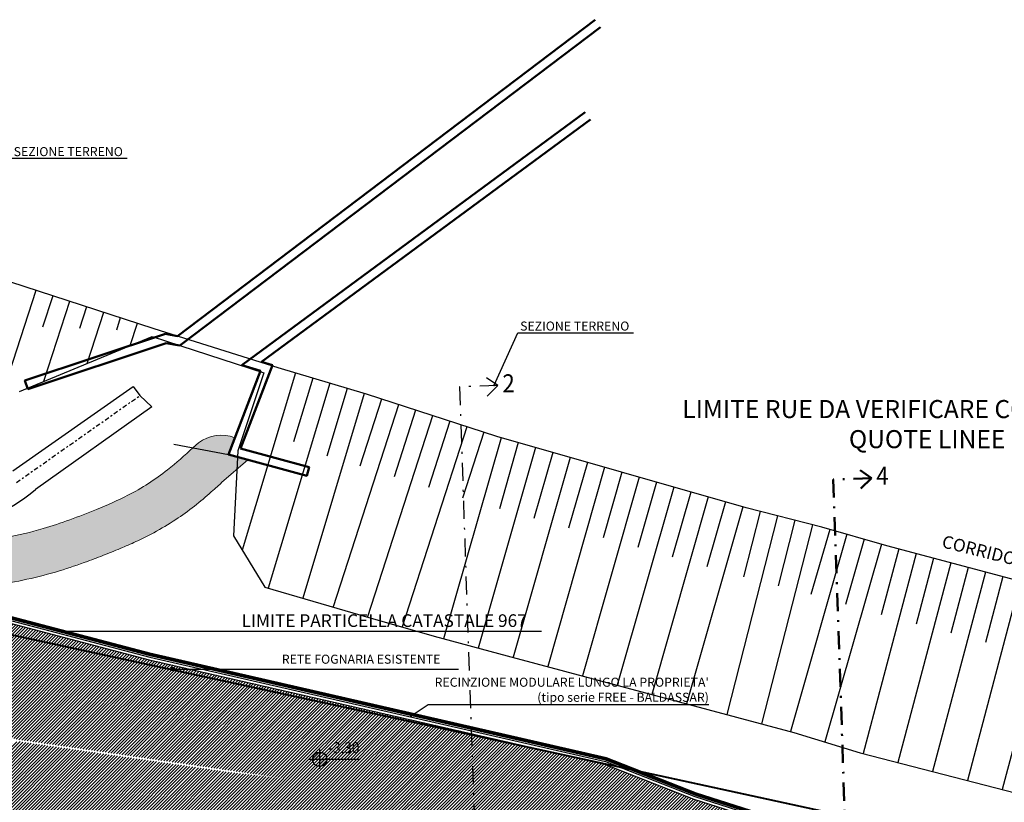
# Model space of a CAD drawing. Units: metres. Extents: x 1091 to 1878, y 281 to 451.
# Drawn here: x 1640 to 1695, y 394 to 437 of the extents above; entities that cross this region are included whole.
import ezdxf
from ezdxf.enums import TextEntityAlignment as Align

# ---------------------------------------------------------------- set-up
doc = ezdxf.new("R2010")
doc.units = ezdxf.units.M
doc.header["$MEASUREMENT"] = 0
for name, pattern in [('CONTINUA', [0]), ('HIDDEN', [0.375, 0.25, -0.125]), ('TRATTEGGIATA', [0.75, 0.5, -0.25]), ('TRATTOPUNTO', [1, 0.5, -0.25, 0, -0.25])]:
    doc.linetypes.add(name, pattern=pattern)
doc.layers.add('ALBERI', color=7, linetype='Continuous', lineweight=9, true_color=0x008a00)
doc.layers.add('Viste_2', color=7, linetype='Continuous', lineweight=9, true_color=0x636363)
for name, color, linetype in [('ASSI', 1, 'Continuous'), ('BARBETTE_TOP', 3, 'Continuous'), ('CIGLIOFOSSO_TOP', 4, 'Continuous'), ('MEZZOFOSSO_TOP', 5, 'TRATTOPUNTO'), ('MURO_TOP', 2, 'Continuous'), ('QUOTATURE', 5, 'Continuous'), ('RECINZIONE_TOP', 3, 'LIMITE1'), ('STRADA_TOP', 7, 'Continuous'), ('TESTI', 2, 'CONTINUA'), ('Viste', 2, 'Continuous')]:
    doc.layers.add(name, color=color, linetype=linetype)
doc.layers.add('CONFINE CATASTALE', color=251, linetype='Continuous', lineweight=50)
doc.layers.add('RETINI 2', color=250, linetype='Continuous', lineweight=13)
doc.layers.add('costruzioni', color=30, linetype='Continuous', lineweight=50, plot=False)
doc.layers.add('UTENZAFOGNA_TOP', color=7, linetype='TRATTEGGIATA', true_color=0x2e2eff)
doc.styles.add('Arial', font='arial.ttf')
doc.styles.add('arial2', font='arial.ttf', dxfattribs={"width": 0.8})
doc.styles.get("Standard").update_dxf_attribs({"font": 'arial.ttf'})
doc.linetypes.add('LIMITE1', pattern='A,0.25,-0.1,[133,ltypeshp.shx,S=0.1,R=0,X=-0.1,Y=0],-0.1,1', length=1.45)
doc.dimstyles.new('200-Q', dxfattribs={"dimscale": 0.04, "dimtxt": 15, "dimasz": 1.5, "dimexe": 10, "dimexo": 50, "dimgap": 10, "dimtad": 1, "dimdec": 0, "dimlfac": 100, "dimdsep": 46, "dimtxsty": 'Arial', "dimblk1": '100-Q', "dimblk2": '100-Q', "dimsah": 1, "dimcen": 0, "dimse1": 1, "dimse2": 1, "dimclrd": 256, "dimclrt": 256, "dimadec": 0, "dimazin": 0, "dimtfac": 1, "dimtdec": 0, "dimtix": 1, "dimtmove": 2, "dimatfit": 3, "dimldrblk": '100-Q', "dimfxl": 1, "dimtolj": 1, "dimarcsym": 0})
pattern_1 = [(45, (376.31203, 3.03193), (-0.088388348, 0.088388348), [])]

# ---------------------------------------------------------------- blocks, each defined once
blk = doc.blocks.new('100-Q')
at = {"layer": 'QUOTATURE'}
for p, q in [((0, -5), (0, 5)), ((-5, 0), (5, 0))]:
    blk.add_line(p, q, dxfattribs=at)
at = {"layer": 'QUOTATURE', "color": 14}
blk.add_line((-2.5, -2.5), (2.5, 2.5), dxfattribs=at)

msp = doc.modelspace()

# ---------------------------------------------------------------- hatches: boundary and pattern name
at = {"layer": 'ALBERI'}
h = msp.add_hatch(dxfattribs=at)
h.set_pattern_fill('GENERAL_CROSS', color=256, scale=0.7, style=0)
h.set_pattern_definition([(0, (376.31203, 14.71203), (0.175, 0.175), [0.0875, -0.2625]), (90, (376.35578, 14.66828), (-0.175, 0.175), [0.0875, -0.2625])])
edge = h.paths.add_edge_path()
edge.add_spline(control_points=[(1649.749, 413.425), (1649.291, 413.009), (1648.186, 412.008), (1646.382, 410.846), (1644.029, 409.842), (1641.137, 408.75), (1637.711, 408.115), (1633.997, 407.978), (1629.246, 409.356), (1624.718, 410.39), (1619.711, 411.336), (1615.968, 412.12), (1612.146, 412.848), (1609.523, 413.345), (1608.223, 413.562), (1607.749, 413.626)], knot_values=[0, 0, 0, 0, 1.856601, 4.471368, 6.383183, 9.525082, 13.725272, 16.787982, 20.567919, 28.442214, 30.759679, 35.847865, 39.918752, 42.427914, 43.861953, 43.861953, 43.861953, 43.861953], degree=3, periodic=0)
edge.add_arc((1771.936, 377.176), 168.185, 167.48338, 168.30541)
edge.add_spline(control_points=[(1607.243, 411.266), (1607.673, 411.244), (1608.052, 411.215), (1608.491, 411.14), (1610.007, 410.834), (1611.684, 410.391), (1612.43, 410.249), (1614.159, 409.916), (1615.138, 409.723), (1616.827, 409.382), (1617.534, 409.237), (1618.956, 408.949), (1619.673, 408.806), (1621.023, 408.544), (1621.649, 408.425), (1623.094, 408.14), (1623.915, 407.971), (1625.717, 407.579), (1626.694, 407.353), (1628.156, 406.994), (1628.643, 406.871), (1629.615, 406.617), (1630.093, 406.486), (1631.088, 406.218), (1631.597, 406.083), (1632.528, 405.874), (1632.937, 405.793), (1633.787, 405.664), (1634.233, 405.617), (1635.122, 405.566), (1635.569, 405.563), (1636.478, 405.587), (1636.938, 405.618), (1637.837, 405.701), (1638.281, 405.753), (1639.337, 405.903), (1639.946, 406.013), (1641.158, 406.278), (1641.763, 406.435), (1642.887, 406.775), (1643.402, 406.951), (1644.235, 407.257), (1644.561, 407.383), (1645.203, 407.638), (1645.516, 407.765), (1646.122, 408.021), (1646.408, 408.147), (1646.991, 408.419), (1647.29, 408.568), (1647.998, 408.951), (1648.401, 409.193), (1649.148, 409.686), (1649.493, 409.934), (1650.163, 410.457), (1650.476, 410.723), (1650.999, 411.183), (1651.218, 411.382), (1651.341, 411.498)], knot_values=[0, 0, 0, 0, 1.588863, 1.588863, 3.867887, 3.867887, 6.146911, 6.146911, 9.177973, 9.177973, 11.344342, 11.344342, 13.510711, 13.510711, 15.427947, 15.427947, 18.002796, 18.002796, 21.082207, 21.082207, 22.621913, 22.621913, 24.161618, 24.161618, 25.628487, 25.628487, 26.707492, 26.707492, 27.786498, 27.786498, 28.917405, 28.917405, 30.13439, 30.13439, 31.351374, 31.351374, 33.021199, 33.021199, 34.691023, 34.691023, 36.177717, 36.177717, 37.15942, 37.15942, 38.141123, 38.141123, 38.984835, 38.984835, 39.828546, 39.828546, 41.017688, 41.017688, 42.093249, 42.093249, 43.16881, 43.16881, 44.020041, 44.020041, 44.020041, 44.020041], degree=3, periodic=0)
edge.add_line((1651.341, 411.498), (1652.786, 412.764))
edge.add_line((1652.786, 412.764), (1651.715, 413.059))
edge.add_line((1651.715, 413.059), (1652.073, 413.985))
edge.add_arc((1651.32, 412.102), 2.028, 68.2178, 128.2072)
edge.add_line((1650.066, 413.695), (1649.749, 413.425))
edge = h.paths.add_edge_path()
edge.add_spline(control_points=[(1604.041, 411.099), (1604.074, 411.106), (1604.106, 411.112), (1604.369, 411.163), (1604.587, 411.197), (1605.154, 411.26), (1605.506, 411.277), (1606.143, 411.317), (1606.566, 411.297), (1607.046, 411.276), (1607.145, 411.271), (1607.243, 411.266)], knot_values=[44.020041, 44.020041, 44.020041, 44.020041, 44.143334, 44.143334, 45.025927, 45.025927, 46.3769, 46.3769, 47.727873, 47.727873, 48.087292, 48.087292, 48.087292, 48.087292], degree=3, periodic=0)
edge.add_arc((1771.936, 377.176), 168.185, 167.48338, 168.30541, ccw=False)
edge.add_spline(control_points=[(1607.749, 413.626), (1607.169, 413.704), (1606.006, 413.815), (1604.832, 413.751), (1604.255, 413.672)], knot_values=[43.861953, 43.861953, 43.861953, 43.861953, 45.615971, 47.364356, 47.364356, 47.364356, 47.364356], degree=3, periodic=0)
edge.add_arc((1564.817, 415.656), 39.488, 353.374, 357.1196, ccw=False)
edge = h.paths.add_edge_path()
edge.add_spline(control_points=[(1601.554, 410.447), (1602.453, 410.661), (1602.955, 410.838), (1603.634, 411.011), (1603.841, 411.059), (1604.041, 411.099)], knot_values=[48.087292, 48.087292, 48.087292, 48.087292, 49.745418, 49.745418, 50.504717, 50.504717, 50.504717, 50.504717], degree=3, periodic=0)
edge.add_arc((1564.817, 415.656), 39.488, 353.374, 357.1196)
edge.add_spline(control_points=[(1604.255, 413.672), (1604.224, 413.667), (1603.188, 413.52), (1602.182, 413.217), (1601.206, 412.923)], knot_values=[47.364356, 47.364356, 47.364356, 47.364356, 47.459542, 50.504717, 50.504717, 50.504717, 50.504717], degree=3, periodic=0)
edge.add_arc((1601.462, 411.696), 1.253, 101.7961, 274.2201)
at = {"layer": 'RETINI 2'}
h = msp.add_hatch(dxfattribs=at)
h.set_pattern_fill('ANSI31', color=256)
h.set_pattern_definition(pattern_1)
edge = h.paths.add_edge_path()
edge.add_line((1677.655, 376.193), (1679.184, 376.22))
edge.add_line((1679.184, 376.22), (1680.771, 376.373))
edge.add_line((1680.771, 376.373), (1680.567, 374.841))
edge.add_line((1680.567, 374.841), (1687.818, 374.677))
edge.add_line((1687.818, 374.677), (1687.819, 391.566))
edge.add_line((1687.819, 391.566), (1681.788, 392.603))
edge.add_line((1681.788, 392.603), (1677.504, 393.97))
edge.add_line((1677.504, 393.97), (1672.555, 395.913))
edge.add_line((1672.555, 395.913), (1647.318, 401.694))
edge.add_line((1647.318, 401.694), (1637.918, 404.164))
edge.add_line((1637.918, 404.164), (1637.517, 404.255))
edge.add_arc((1634.233, 407.27), 4.458, 255.4899, 317.449, ccw=False)
edge.add_arc((1630.626, 390.445), 12.754, 78.7425, 85.7194)
edge.add_line((1631.578, 403.164), (1631.173, 397.373))
edge.add_line((1631.173, 397.373), (1628.561, 376.544))
edge.add_line((1628.561, 376.544), (1628.609, 372.699))
edge.add_line((1628.609, 372.699), (1636.547, 372.799))
edge.add_line((1636.547, 372.799), (1636.274, 378.865))
edge.add_line((1636.274, 378.865), (1637.273, 378.91))
edge.add_line((1637.273, 378.91), (1637.117, 382.383))
edge.add_line((1637.117, 382.383), (1636.118, 382.338))
edge.add_line((1636.118, 382.338), (1635.903, 387.122))
edge.add_line((1635.903, 387.122), (1636.029, 388.129))
edge.add_line((1636.029, 388.129), (1636.915, 395.193))
edge.add_arc((1639.379, 394.884), 2.483, 74.4398, 172.8485, ccw=False)
edge.add_line((1640.044, 397.275), (1653.213, 395.353))
edge.add_line((1653.213, 395.353), (1654.93, 395.102))
edge.add_line((1654.93, 395.102), (1657.213, 394.652))
edge.add_line((1657.213, 394.652), (1658.989, 394.301))
edge.add_line((1658.989, 394.301), (1665.033, 392.917))
edge.add_line((1665.033, 392.917), (1670.341, 391.529))
edge.add_line((1670.341, 391.529), (1674.093, 390.554))
edge.add_arc((1670.587, 377.09), 13.913, 58.7137, 75.4069, ccw=False)
edge.add_arc((1672.418, 382.883), 8.14, 14.2727, 48.498, ccw=False)
edge.add_line((1680.307, 384.89), (1680.426, 384.354))
edge.add_line((1680.426, 384.354), (1680.273, 384.371))
edge.add_arc((1679.074, 373.744), 10.694, 83.5654, 99.5048)
edge.add_line((1677.308, 384.292), (1677.326, 384.191))
edge.add_line((1677.326, 384.191), (1676.308, 384.145))
edge.add_line((1676.308, 384.145), (1676.465, 380.673))
edge.add_line((1676.465, 380.673), (1677.458, 380.718))
edge.add_line((1677.458, 380.718), (1677.655, 376.193))
h = msp.add_hatch(dxfattribs=at)
h.set_pattern_fill('ANSI31', color=256)
h.set_pattern_definition(pattern_1)
edge = h.paths.add_edge_path()
edge.add_line((1660.308, 388.22), (1674.163, 388.843))
edge.add_line((1674.163, 388.843), (1677.761, 388.979))
edge.add_line((1677.761, 388.979), (1674.776, 390.366))
edge.add_line((1674.776, 390.366), (1674.134, 390.542))
edge.add_line((1674.134, 390.542), (1665.039, 392.926))
edge.add_line((1665.039, 392.926), (1660.061, 394.097))
edge = h.paths.add_edge_path()
edge.add_line((1660.307, 388.22), (1635.902, 387.13))
edge.add_line((1635.902, 387.13), (1636.956, 395.115))
edge.add_line((1636.956, 395.115), (1640.034, 397.176))
edge.add_line((1640.034, 397.176), (1643.466, 396.675))
edge.add_line((1643.466, 396.675), (1651.58, 395.49))
edge.add_line((1651.58, 395.49), (1654.937, 395.1))
edge.add_line((1654.937, 395.1), (1658.99, 394.3))
edge.add_line((1658.99, 394.3), (1660.056, 394.049))
at = {"layer": 'TESTI', "linetype": 'Continuous', "ltscale": 0.8}
h = msp.add_hatch(color=256, dxfattribs=at)
h.paths.add_polyline_path([(1656.774, 396.579, 0.414214), (1656.376, 396.181), (1656.774, 396.181)])
h.paths.add_polyline_path([(1656.774, 396.181), (1656.774, 395.783, 0.414214), (1657.172, 396.181)])

# ---------------------------------------------------------------- linework, layer by layer
at = {"color": 1, "linetype": 'TRATTOPUNTO', "ltscale": 2, "true_color": 0xe60000}
for p, q in [((1666.637, 416.868), (1664.514, 416.794)), ((1664.514, 416.794), (1666.701, 353.674))]:
    msp.add_line(p, q, dxfattribs=at)
at = {"color": 1, "true_color": 0xe60000}
for q in [(1666.006, 417.305), (1666.044, 416.281)]:
    msp.add_line((1666.637, 416.868), q, dxfattribs=at)
at = {"layer": 'BARBETTE_TOP'}
for p, q in [((1641.044, 422.142), (1638.903, 415.549)), ((1641.98, 421.838), (1641.419, 420.108)), ((1642.917, 421.534), (1641.474, 417.091)), ((1643.853, 421.23), (1643.462, 420.027)), ((1644.789, 420.926), (1643.865, 418.08)), ((1645.725, 420.622), (1645.506, 419.946)), ((1646.661, 420.318), (1646.256, 419.069)), ((1655.431, 417.57), (1652.481, 407.761)), ((1657.336, 416.997), (1653.926, 405.655)), ((1656.383, 417.283), (1655.326, 413.766)), ((1659.242, 416.424), (1655.837, 405.1)), ((1658.289, 416.71), (1657.164, 412.971)), ((1661.136, 415.814), (1657.516, 404.613)), ((1660.189, 416.12), (1658.992, 412.414)), ((1663.029, 415.202), (1659.428, 404.058)), ((1662.083, 415.508), (1660.891, 411.821)), ((1664.923, 414.591), (1661.341, 403.507)), ((1663.976, 414.896), (1662.791, 411.229)), ((1665.87, 414.285), (1664.691, 410.637)), ((1666.819, 413.987), (1663.637, 402.855)), ((1667.775, 413.713), (1666.727, 410.045)), ((1668.732, 413.44), (1665.559, 402.341)), ((1669.689, 413.166), (1668.643, 409.509)), ((1670.645, 412.893), (1667.482, 401.826)), ((1671.602, 412.619), (1670.559, 408.973)), ((1672.558, 412.346), (1669.404, 401.312)), ((1673.515, 412.072), (1672.476, 408.437)), ((1674.472, 411.799), (1671.327, 400.798)), ((1675.428, 411.526), (1674.392, 407.9)), ((1676.385, 411.252), (1673.249, 400.283)), ((1677.341, 410.979), (1676.308, 407.364)), ((1678.298, 410.705), (1675.172, 399.769)), ((1679.255, 410.432), (1678.225, 406.828)), ((1680.211, 410.158), (1677.094, 399.255)), ((1681.174, 409.907), (1680.25, 406.279)), ((1682.138, 409.661), (1679.335, 398.655)), ((1684.066, 409.17), (1681.258, 398.141)), ((1683.102, 409.416), (1682.176, 405.78)), ((1685.983, 408.637), (1682.849, 397.715)), ((1685.027, 408.912), (1683.991, 405.301)), ((1687.896, 408.088), (1684.755, 397.141)), ((1686.94, 408.363), (1685.905, 404.755)), ((1689.817, 407.571), (1686.876, 396.503)), ((1688.856, 407.827), (1687.888, 404.183)), ((1691.741, 407.06), (1688.802, 396.005)), ((1690.779, 407.316), (1689.809, 403.665)), ((1693.664, 406.549), (1690.729, 395.508)), ((1692.702, 406.805), (1691.733, 403.159)), ((1695.587, 406.038), (1692.656, 395.011)), ((1694.625, 406.293), (1693.657, 402.652)), ((1697.51, 405.527), (1694.583, 394.513))]:
    msp.add_line(p, q, dxfattribs=at)
at = {"layer": 'CIGLIOFOSSO_TOP', "ltscale": 0.5}
for p, q in [((1639.774, 412.15), (1646.441, 416.822)), ((1646.441, 416.822), (1646.807, 416.317)), ((1646.807, 416.317), (1647.465, 415.694)), ((1647.465, 415.694), (1641.026, 411.112))]:
    msp.add_line(p, q, dxfattribs=at)
msp.add_arc((1633.938, 419.765), 11.186, 249.4765, 309.3247, dxfattribs=at)
at = {"layer": 'CONFINE CATASTALE', "color": 1, "linetype": 'HIDDEN', "ltscale": 5, "true_color": 0xf60909, "const_width": 0.2}
msp.add_lwpolyline([(1714.064, 372.672), (1681.715, 371.123), (1645.703, 369.404), (1639.616, 369.138), (1622.279, 368.92), (1623.093, 374.581), (1614.39, 376.697), (1608.203, 410.986), (1628.434, 404.278), (1630.085, 405.978), (1637.786, 404.509), (1647.39, 401.985), (1672.644, 396.201), (1677.604, 394.253), (1681.86, 392.895), (1689.363, 391.605), (1701.639, 389.433), (1716.878, 386.566), (1755.97, 381.142), (1781.559, 377.219), (1770.74, 374.856), (1743.665, 373.55), (1717.021, 372.814)], close=True, dxfattribs=at)
at = {"layer": 'costruzioni', "ltscale": 0.5}
for p, q in [((1648.903, 419.615), (1672.03, 437.114)), ((1649.03, 419.085), (1672.331, 436.716)), ((1652.453, 418.004), (1671.479, 432.002)), ((1653.551, 418.191), (1671.775, 431.599)), ((1640.439, 417.15), (1648.226, 419.735)), ((1648.226, 419.735), (1648.903, 419.615)), ((1640.597, 416.675), (1648.263, 419.221)), ((1648.263, 419.221), (1649.03, 419.085)), ((1654.16, 418.005), (1652.381, 413.394)), ((1652.453, 418.004), (1653.5, 417.684)), ((1653.551, 418.191), (1654.16, 418.005)), ((1653.5, 417.684), (1651.715, 413.059)), ((1651.715, 413.059), (1656.051, 411.867)), ((1652.381, 413.394), (1656.183, 412.35)), ((1656.051, 411.867), (1656.183, 412.35))]:
    msp.add_line(p, q, dxfattribs=at)
at = {"layer": 'costruzioni'}
for p, q in [((1640.597, 416.675), (1640.439, 417.15)), ((1687.349, 411.75), (1686.718, 412.187)), ((1687.349, 411.75), (1686.756, 411.164))]:
    msp.add_line(p, q, dxfattribs=at)
at = {"layer": 'costruzioni', "linetype": 'TRATTOPUNTO', "ltscale": 2}
for p, q in [((1687.349, 411.75), (1685.226, 411.677)), ((1685.226, 411.677), (1687.184, 354.469))]:
    msp.add_line(p, q, dxfattribs=at)
at = {"layer": 'MEZZOFOSSO_TOP', "ltscale": 0.5}
msp.add_line((1639.976, 411.509), (1646.807, 416.317), dxfattribs=at)
at = {"layer": 'MURO_TOP', "color": 6, "ltscale": 0.5}
for p, q in [((1648.903, 419.615), (1672.03, 437.114)), ((1649.03, 419.085), (1672.331, 436.716)), ((1652.453, 418.004), (1671.479, 432.002)), ((1653.551, 418.191), (1671.775, 431.599)), ((1640.439, 417.15), (1648.226, 419.735)), ((1648.226, 419.735), (1648.903, 419.615)), ((1640.597, 416.675), (1648.263, 419.221)), ((1648.263, 419.221), (1649.03, 419.085)), ((1654.16, 418.005), (1652.381, 413.394)), ((1652.453, 418.004), (1653.5, 417.684)), ((1653.551, 418.191), (1654.16, 418.005)), ((1653.5, 417.684), (1651.715, 413.059)), ((1651.715, 413.059), (1656.051, 411.867)), ((1652.381, 413.394), (1656.183, 412.35)), ((1656.051, 411.867), (1656.183, 412.35))]:
    msp.add_line(p, q, dxfattribs=at)
at = {"layer": 'MURO_TOP', "color": 6}
msp.add_line((1640.597, 416.675), (1640.439, 417.15), dxfattribs=at)
at = {"layer": 'RECINZIONE_TOP', "ltscale": 0.5}
for p, q in [((1640.145, 416.541), (1647.495, 419.582)), ((1647.495, 419.582), (1653.686, 417.58)), ((1653.686, 417.58), (1652.235, 413.26)), ((1648.683, 413.624), (1651.715, 413.059)), ((1652.235, 413.26), (1651.995, 408.554)), ((1651.995, 408.554), (1653.739, 405.709)), ((1653.739, 405.709), (1659.052, 404.167)), ((1659.052, 404.167), (1663.12, 402.994)), ((1663.12, 402.994), (1667.158, 401.911)), ((1667.158, 401.911), (1683.044, 397.662)), ((1683.044, 397.662), (1686.712, 396.545)), ((1686.712, 396.545), (1696.77, 393.949))]:
    msp.add_line(p, q, dxfattribs=at)
at = {"layer": 'STRADA_TOP'}
msp.add_lwpolyline([(1774.468, 389.729), (1756.777, 392.59), (1733.361, 397.08), (1726.912, 398.466), (1722.47, 399.416), (1699.912, 404.888), (1688.194, 408.003), (1684.586, 409.038), (1680.405, 410.103), (1666.58, 414.055), (1659.359, 416.389), (1654.478, 417.856), (1647.597, 420.014), (1633.23, 424.679), (1600.443, 437.13)], dxfattribs=at)
at = {"layer": 'TESTI', "linetype": 'Continuous', "ltscale": 0.8}
for p, q in [((1656.774, 395.648), (1656.774, 396.715)), ((1656.198, 396.182), (1659.014, 396.182))]:
    msp.add_line(p, q, dxfattribs=at)
msp.add_circle((1656.774, 396.181), 0.398, dxfattribs=at)
at = {"layer": 'UTENZAFOGNA_TOP', "const_width": 0.1}
msp.add_lwpolyline([(1634.095, 404.287), (1686.571, 392.885), (1768.631, 378.748)], dxfattribs=at)
at = {"layer": 'Viste'}
msp.add_line((1659.995, 393.968), (1659.995, 393.968), dxfattribs=at)
for points in [[(1694.493, 390.697), (1689.363, 391.605), (1681.86, 392.895), (1677.604, 394.253), (1672.644, 396.201), (1647.39, 401.985), (1637.984, 404.457, 0.01713), (1637.584, 404.548), (1630.085, 405.978), (1628.434, 404.278), (1618.318, 407.632), (1614.493, 377.509)], [(1614.828, 377.769), (1618.57, 407.233), (1628.518, 403.934), (1630.187, 405.653), (1637.517, 404.255, -0.01713), (1637.918, 404.164), (1647.318, 401.694), (1672.555, 395.913), (1677.504, 393.97), (1681.788, 392.603), (1689.312, 391.309), (1694.05, 390.471)]]:
    msp.add_lwpolyline(points, format="xyb", dxfattribs=at)
at = {"layer": 'Viste', "linetype": 'LIMITE1', "ltscale": 0.5}
msp.add_lwpolyline([(1618.386, 406.975), (1618.444, 407.432), (1628.476, 404.106), (1630.136, 405.816), (1637.55, 404.401, -0.01713), (1637.951, 404.311), (1647.354, 401.839), (1672.599, 396.057), (1677.554, 394.111), (1681.824, 392.749), (1689.337, 391.457), (1694.492, 390.545)], format="xyb", dxfattribs=at)
at = {"layer": 'Viste_2'}
for p, q in [((1649.749, 413.425), (1650.066, 413.695)), ((1651.341, 411.498), (1652.786, 412.764))]:
    msp.add_line(p, q, dxfattribs=at)
msp.add_arc((1651.32, 412.102), 2.028, 68.2178, 128.2072, dxfattribs=at)
msp.add_spline([(1649.749, 413.425), (1648.346, 412.21), (1646.147, 410.795), (1644.402, 410.012), (1641.445, 408.951), (1637.319, 408.164), (1634.257, 408.133), (1630.566, 408.949), (1622.895, 410.727), (1620.62, 411.169), (1615.632, 412.173), (1611.635, 412.944), (1609.168, 413.4), (1606.001, 413.771), (1604.161, 413.658), (1601.206, 412.923)], degree=3, dxfattribs=at)
msp.add_open_spline([(1651.341, 411.498), (1651.218, 411.382), (1650.999, 411.183), (1650.476, 410.723), (1650.163, 410.457), (1649.493, 409.934), (1649.148, 409.686), (1648.401, 409.193), (1647.998, 408.951), (1647.29, 408.568), (1646.991, 408.419), (1646.408, 408.147), (1646.122, 408.021), (1645.516, 407.765), (1645.203, 407.638), (1644.561, 407.383), (1644.235, 407.257), (1643.402, 406.951), (1642.887, 406.775), (1641.763, 406.435), (1641.158, 406.278), (1639.946, 406.013), (1639.337, 405.903), (1638.281, 405.753), (1637.837, 405.701), (1636.938, 405.618), (1636.478, 405.587), (1635.569, 405.563), (1635.122, 405.566), (1634.233, 405.617), (1633.787, 405.664), (1632.937, 405.793), (1632.528, 405.874), (1631.597, 406.083), (1631.088, 406.218), (1630.093, 406.486), (1629.615, 406.617), (1628.643, 406.871), (1628.156, 406.994), (1626.694, 407.353), (1625.717, 407.579), (1623.915, 407.971), (1623.094, 408.14), (1621.649, 408.425), (1621.023, 408.544), (1619.673, 408.806), (1618.956, 408.949), (1617.534, 409.237), (1616.827, 409.382), (1615.138, 409.723), (1614.159, 409.916), (1612.43, 410.249), (1611.684, 410.391), (1610.007, 410.834), (1608.491, 411.14), (1608.011, 411.222), (1607.491, 411.257), (1606.566, 411.297), (1606.143, 411.317), (1605.506, 411.277), (1605.154, 411.26), (1604.587, 411.197), (1604.369, 411.163), (1603.908, 411.074), (1603.669, 411.02), (1602.955, 410.838), (1602.453, 410.661), (1601.554, 410.447)], degree=3, knots=[0, 0, 0, 0, 0.851231, 0.851231, 1.926792, 1.926792, 3.002353, 3.002353, 4.191494, 4.191494, 5.035206, 5.035206, 5.878918, 5.878918, 6.860621, 6.860621, 7.842324, 7.842324, 9.329018, 9.329018, 10.998842, 10.998842, 12.668666, 12.668666, 13.885651, 13.885651, 15.102636, 15.102636, 16.233543, 16.233543, 17.312549, 17.312549, 18.391554, 18.391554, 19.858423, 19.858423, 21.398128, 21.398128, 22.937834, 22.937834, 26.017245, 26.017245, 28.592094, 28.592094, 30.50933, 30.50933, 32.675699, 32.675699, 34.842068, 34.842068, 37.873129, 37.873129, 40.152153, 40.152153, 42.431177, 42.431177, 44.379461, 44.379461, 45.730434, 45.730434, 47.081407, 47.081407, 47.963999, 47.963999, 48.846592, 48.846592, 50.504717, 50.504717, 50.504717, 50.504717], dxfattribs=at)

# ---------------------------------------------------------------- texts
at = {"color": 1, "true_color": 0xe60000, "style": 'arial2', "width": 0.9}
msp.add_text('2', height=1, rotation=360, dxfattribs=at).set_placement((1667.237, 416.185), align=Align.BOTTOM_CENTER)
at = {"layer": 'ASSI', "color": 1, "true_color": 0xe60000, "char_height": 0.5, "width": 9.8906, "attachment_point": 2}
for insert in [(1642.843, 430.076), (1670.902, 420.417)]:
    msp.add_mtext('SEZIONE TERRENO', dxfattribs=dict(at, insert=insert))
at = {"layer": 'CONFINE CATASTALE', "color": 1, "linetype": 'HIDDEN', "ltscale": 5, "true_color": 0xf60909, "insert": (1660.343, 404.207), "char_height": 0.7, "width": 34.67189, "attachment_point": 2}
msp.add_mtext('LIMITE PARTICELLA CATASTALE 967', dxfattribs=at)
at = {"layer": 'costruzioni', "style": 'arial2', "width": 0.9}
msp.add_text('4', height=1, rotation=360, dxfattribs=at).set_placement((1687.949, 411.068), align=Align.BOTTOM_CENTER)
at = {"layer": 'costruzioni', "color": 132, "linetype": 'HIDDEN', "ltscale": 5, "true_color": 0x05b8b5, "insert": (1703.619, 414.609), "char_height": 1, "width": 37.45386, "attachment_point": 6}
msp.add_mtext("LIMITE RUE DA VERIFICARE CON L'UFFICIO \\PQUOTE LINEE DEL COMUNE", dxfattribs=at)
at = {"layer": 'TESTI'}
msp.add_text('CORRIDOIO INFRASTRUTTURALE, TRATTO AUTOSTRADALE DISMESSO', height=0.7, rotation=345.9418, dxfattribs=at).set_placement((1691.193, 407.927))
at = {"layer": 'TESTI', "style": 'arial2', "width": 0.9}
msp.add_text('-3.30', height=0.6103, dxfattribs=at).set_placement((1658.114, 396.325), align=Align.BOTTOM_CENTER)
at = {"layer": 'TESTI', "char_height": 0.5}
for s, insert, width, attachment_point in [('RETE FOGNARIA ESISTENTE', (1654.673, 401.971), 20.2155, 1), ("RECINZIONE MODULARE LUNGO LA PROPRIETA' (tipo serie FREE - BALDASSAR)", (1678.334, 399.965), 15.39923, 6)]:
    msp.add_mtext(s, dxfattribs=dict(at, insert=insert, width=width, attachment_point=attachment_point))

# ---------------------------------------------------------------- leaders
at = {"layer": 'ASSI', "color": 1, "true_color": 0xe60000}
for points in [[(1638.384, 426.55), (1639.682, 429.459), (1646.1, 429.459)], [(1666.443, 416.891), (1667.742, 419.8), (1674.159, 419.8)]]:
    msp.add_leader(points, dimstyle='200-Q', override={"dimasz": 3, "dimtad": 0, "dimldrblk": 'Dot'}, dxfattribs=at)
at = {"layer": 'CONFINE CATASTALE', "color": 1, "ltscale": 5, "true_color": 0xf60909}
msp.add_leader([(1642.502, 403.281), (1669.061, 403.281)], dimstyle='200-Q', override={"dimasz": 3, "dimtad": 0, "dimldrblk": 'Dot'}, dxfattribs=at)
at = {"layer": 'TESTI'}
for points, override in [([(1648.644, 401.177), (1664.458, 401.177)], {"dimasz": 6, "dimtad": 0, "dimldrblk": 'Dot'}), ([(1661.838, 398.578), (1662.773, 399.221), (1678.334, 399.221)], {"dimasz": 3, "dimtad": 0, "dimldrblk": 'Dot'})]:
    msp.add_leader(points, dimstyle='200-Q', override=override, dxfattribs=at)

doc.saveas('drawing.dxf')
